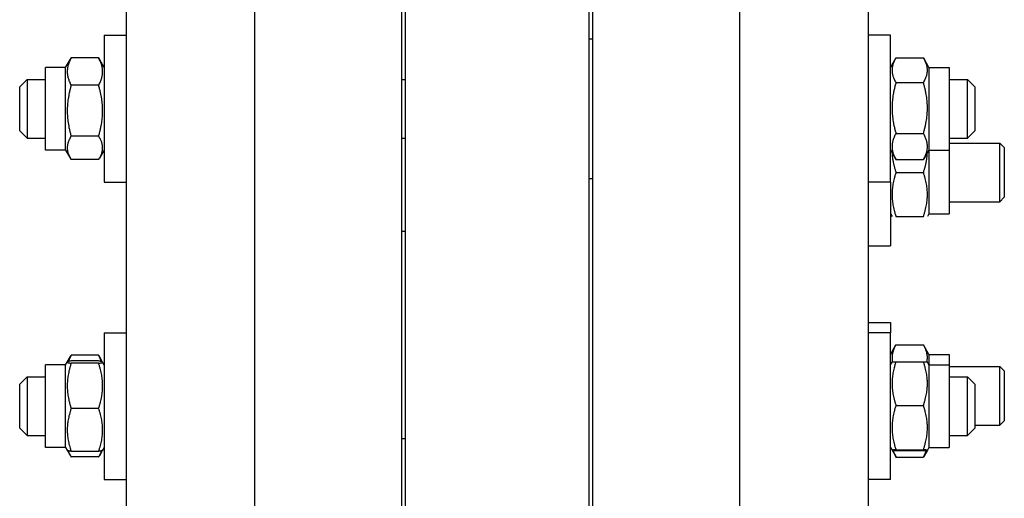
# Model space of a CAD drawing. Units: millimetres. Extents: x 699 to 9405, y 88 to 12258.
# Drawn here: x 2204 to 2445, y 9441 to 9558 of the extents above; entities that cross this region are included whole.
import ezdxf

# ---------------------------------------------------------------- set-up
doc = ezdxf.new("R2010")
doc.units = ezdxf.units.MM
doc.header["$LTSCALE"] = 45
doc.layers.add('Visible Edges(Hillmar_metric)', color=7, linetype='Continuous', lineweight=25)

msp = doc.modelspace()

# ---------------------------------------------------------------- linework, layer by layer
at = {"layer": 'Visible Edges(Hillmar_metric)'}
for p, q in [((2261.5933, 8548.9878), (2261.5933, 9670.2078)), ((2297.5933, 8548.9878), (2297.5933, 9670.2078)), ((2344.3933, 8548.9878), (2344.3933, 9670.2078)), ((2380.3933, 8548.9878), (2380.3933, 9670.2078)), ((2298.4933, 9130.2078), (2298.4933, 9647.8775)), ((2343.4933, 9130.2078), (2343.4933, 9647.8775)), ((2411.8933, 9414.5921), (2411.8933, 9644.5011)), ((2230.0933, 9623.5368), (2230.0933, 9414.5921)), ((2224.6933, 9554.269), (2224.6933, 9518.269)), ((2224.6933, 9554.269), (2230.0933, 9554.269)), ((2417.2933, 9554.269), (2411.8933, 9554.269)), ((2417.2933, 9518.269), (2417.2933, 9554.269)), ((2343.4933, 9553.369), (2344.3933, 9553.369)), ((2215.2433, 9546.394), (2216.42, 9548.432)), ((2223.339, 9548.7267), (2216.5977, 9548.7267)), ((2224.6933, 9546.394), (2223.5167, 9548.432)), ((2417.2933, 9546.394), (2418.5822, 9548.6264)), ((2418.6477, 9548.7381), (2425.389, 9548.7381)), ((2426.7433, 9546.394), (2425.4544, 9548.6264)), ((2210.2933, 9526.144), (2210.2933, 9546.394)), ((2215.2433, 9546.394), (2210.2933, 9546.394)), ((2215.2433, 9526.144), (2215.2433, 9546.394)), ((2426.7433, 9546.394), (2426.7433, 9526.144)), ((2426.7433, 9546.394), (2431.6933, 9546.394)), ((2431.6933, 9546.394), (2431.6933, 9526.144)), ((2203.9933, 9541.669), (2205.7933, 9543.469)), ((2205.7933, 9543.469), (2205.7933, 9529.069)), ((2205.7933, 9543.469), (2210.2933, 9543.469)), ((2223.339, 9542.0051), (2216.5977, 9542.0051)), ((2297.5933, 9543.469), (2298.4933, 9543.469)), ((2418.6477, 9542.6775), (2425.389, 9542.6775)), ((2431.6933, 9543.469), (2436.1933, 9543.469)), ((2436.1933, 9529.069), (2436.1933, 9543.469)), ((2437.9933, 9541.669), (2436.1933, 9543.469)), ((2203.9933, 9530.869), (2203.9933, 9541.669)), ((2437.9933, 9541.669), (2437.9933, 9530.869)), ((2203.9933, 9530.869), (2205.7933, 9529.069)), ((2418.6477, 9530.2084), (2425.389, 9530.2084)), ((2437.9933, 9530.869), (2436.1933, 9529.069)), ((2205.7933, 9529.069), (2210.2933, 9529.069)), ((2223.339, 9529.5473), (2216.5977, 9529.5473)), ((2297.5933, 9529.069), (2298.4933, 9529.069)), ((2431.6933, 9529.069), (2436.1933, 9529.069)), ((2431.6933, 9527.8547), (2444.089, 9527.8547)), ((2444.089, 9513.4547), (2444.089, 9527.8547)), ((2445.1933, 9526.7505), (2444.089, 9527.8547)), ((2215.2433, 9526.144), (2210.2933, 9526.144)), ((2215.2433, 9526.144), (2216.42, 9524.1059)), ((2224.6933, 9526.144), (2223.5167, 9524.1059)), ((2417.2933, 9526.144), (2418.5822, 9523.9115)), ((2426.7433, 9526.144), (2425.4544, 9523.9115)), ((2426.7433, 9526.144), (2426.7433, 9510.5297)), ((2426.7433, 9526.144), (2431.6933, 9526.144)), ((2431.6933, 9526.144), (2431.6933, 9510.5297)), ((2445.1933, 9526.7505), (2445.1933, 9514.5589)), ((2223.339, 9523.8112), (2216.5977, 9523.8112)), ((2418.6477, 9523.7998), (2425.389, 9523.7998)), ((2418.6477, 9520.6547), (2425.389, 9520.6547)), ((2224.6933, 9518.269), (2230.0933, 9518.269)), ((2343.4933, 9519.169), (2344.3933, 9519.169)), ((2417.2933, 9518.269), (2411.8933, 9518.269)), ((2417.2933, 9518.269), (2417.2933, 9502.6547)), ((2431.6933, 9513.4547), (2444.089, 9513.4547)), ((2445.1933, 9514.5589), (2444.089, 9513.4547)), ((2417.2933, 9510.5297), (2417.683, 9509.8547)), ((2426.7433, 9510.5297), (2426.3536, 9509.8547)), ((2426.7433, 9510.5297), (2431.6933, 9510.5297)), ((2418.6477, 9509.8547), (2425.389, 9509.8547)), ((2298.4933, 9506.2219), (2297.5933, 9506.2219)), ((2411.8933, 9502.6547), (2417.2933, 9502.6547)), ((2411.8933, 9483.9145), (2417.2933, 9483.9145)), ((2417.2933, 9483.9145), (2417.2933, 9481.3791)), ((2224.6933, 9481.3791), (2224.6933, 9445.3791)), ((2224.6933, 9481.3791), (2230.0933, 9481.3791)), ((2417.2933, 9481.3791), (2411.8933, 9481.3791)), ((2417.2933, 9445.3791), (2417.2933, 9481.3791)), ((2417.2933, 9476.0395), (2418.6477, 9478.3853)), ((2418.6477, 9478.3853), (2425.389, 9478.3853)), ((2426.7433, 9476.0395), (2425.389, 9478.3853)), ((2215.6395, 9474.1903), (2216.42, 9475.5421)), ((2223.339, 9475.8369), (2216.5977, 9475.8369)), ((2223.339, 9474.4523), (2216.5977, 9474.4523)), ((2224.2971, 9474.1903), (2223.5167, 9475.5421)), ((2426.7433, 9476.0395), (2426.7433, 9473.5041)), ((2426.7433, 9476.0395), (2431.6933, 9476.0395)), ((2431.6933, 9476.0395), (2431.6933, 9473.5041)), ((2210.2933, 9453.2541), (2210.2933, 9473.5041)), ((2215.2433, 9473.5041), (2210.2933, 9473.5041)), ((2215.2433, 9473.5041), (2215.6395, 9474.1903)), ((2215.2433, 9453.2541), (2215.2433, 9473.5041)), ((2223.339, 9473.8833), (2216.5977, 9473.8833)), ((2224.6933, 9473.5041), (2224.2971, 9474.1903)), ((2417.2933, 9473.5041), (2417.6839, 9474.1805)), ((2418.6477, 9474.2781), (2425.389, 9474.2781)), ((2426.7433, 9473.5041), (2426.3528, 9474.1805)), ((2426.7433, 9473.5041), (2426.7433, 9453.2541)), ((2426.7433, 9473.5041), (2431.6933, 9473.5041)), ((2431.6933, 9473.5041), (2431.6933, 9453.2541)), ((2431.6933, 9473.1145), (2444.089, 9473.1145)), ((2444.089, 9458.7145), (2444.089, 9473.1145)), ((2445.1933, 9472.0103), (2444.089, 9473.1145)), ((2445.1933, 9472.0103), (2445.1933, 9459.8187)), ((2203.9933, 9468.7791), (2205.7933, 9470.5791)), ((2205.7933, 9470.5791), (2205.7933, 9456.1791)), ((2205.7933, 9470.5791), (2210.2933, 9470.5791)), ((2431.6933, 9470.5791), (2436.1933, 9470.5791)), ((2436.1933, 9456.1791), (2436.1933, 9470.5791)), ((2437.9933, 9468.7791), (2436.1933, 9470.5791)), ((2203.9933, 9457.9791), (2203.9933, 9468.7791)), ((2437.9933, 9468.7791), (2437.9933, 9457.9791)), ((2223.339, 9462.8101), (2216.5977, 9462.8101)), ((2418.6477, 9463.58), (2425.389, 9463.58)), ((2203.9933, 9457.9791), (2205.7933, 9456.1791)), ((2437.9933, 9457.9791), (2436.1933, 9456.1791)), ((2437.9933, 9458.7145), (2444.089, 9458.7145)), ((2445.1933, 9459.8187), (2444.089, 9458.7145)), ((2205.7933, 9456.1791), (2210.2933, 9456.1791)), ((2298.4933, 9455.3608), (2297.5933, 9455.3608)), ((2431.6933, 9456.1791), (2436.1933, 9456.1791)), ((2215.2433, 9453.2541), (2210.2933, 9453.2541)), ((2215.2433, 9453.2541), (2215.6395, 9452.5678)), ((2224.6933, 9453.2541), (2224.2971, 9452.5678)), ((2417.2933, 9453.2541), (2417.6839, 9452.5777)), ((2418.6477, 9452.6809), (2425.389, 9452.6809)), ((2426.7433, 9453.2541), (2426.3528, 9452.5777)), ((2426.7433, 9453.2541), (2431.6933, 9453.2541)), ((2215.6395, 9452.5678), (2216.42, 9451.216)), ((2223.339, 9452.3058), (2216.5977, 9452.3058)), ((2223.339, 9450.9213), (2216.5977, 9450.9213)), ((2224.2971, 9452.5678), (2223.5167, 9451.216)), ((2417.6839, 9452.5777), (2418.5822, 9451.0217)), ((2418.6477, 9452.48), (2425.389, 9452.48)), ((2418.6477, 9450.9099), (2425.389, 9450.9099)), ((2426.3528, 9452.5777), (2425.4544, 9451.0217)), ((2224.6933, 9445.3791), (2230.0933, 9445.3791)), ((2417.2933, 9445.3791), (2411.8933, 9445.3791))]:
    msp.add_line(p, q, dxfattribs=at)
for points, weights in [([(2216.5977, 9548.7267), (2214.7977, 9545.3659), (2216.5977, 9542.0051)], [1, 1.15470053838, 1]), ([(2216.42, 9548.432), (2216.504, 9548.5775), (2216.5977, 9548.7267)], [1.01340146673, 1.0070192157, 1]), ([(2223.339, 9548.7267), (2223.4327, 9548.5775), (2223.5167, 9548.432)], [1, 1.0070192157, 1.01340146673]), ([(2223.339, 9542.0051), (2225.139, 9545.3659), (2223.339, 9548.7267)], [1, 1.15470053838, 1]), ([(2418.6477, 9548.7381), (2416.8477, 9545.7078), (2418.6477, 9542.6775)], [1, 1.15470053838, 1]), ([(2425.389, 9542.6775), (2427.189, 9545.7078), (2425.389, 9548.7381)], [1, 1.15470053838, 1]), ([(2216.5977, 9542.0051), (2214.7977, 9535.7762), (2216.5977, 9529.5473)], [1, 1.15470053838, 1]), ([(2223.339, 9529.5473), (2225.139, 9535.7762), (2223.339, 9542.0051)], [1, 1.15470053838, 1]), ([(2418.6477, 9542.6775), (2416.8477, 9536.443), (2418.6477, 9530.2084)], [1, 1.15470053838, 1]), ([(2425.389, 9530.2084), (2427.189, 9536.443), (2425.389, 9542.6775)], [1, 1.15470053838, 1]), ([(2418.6477, 9530.2084), (2416.8477, 9527.0041), (2418.6477, 9523.7998)], [1, 1.15470053838, 1]), ([(2425.389, 9523.7998), (2427.189, 9527.0041), (2425.389, 9530.2084)], [1, 1.15470053838, 1]), ([(2216.5977, 9529.5473), (2214.7977, 9526.6792), (2216.5977, 9523.8112)], [1, 1.15470053838, 1]), ([(2223.339, 9523.8112), (2225.139, 9526.6792), (2223.339, 9529.5473)], [1, 1.15470053838, 1]), ([(2417.6962, 9525.4461), (2417.7926, 9523.2199), (2418.6477, 9520.6547)], [1.07621224501, 1.06796802658, 1]), ([(2425.389, 9520.6547), (2426.2441, 9523.2199), (2426.3404, 9525.4461)], [1, 1.06796802658, 1.07621224501]), ([(2418.6477, 9523.7998), (2418.6143, 9523.8559), (2418.5822, 9523.9115)], [1, 1.00248721534, 1.00489445371]), ([(2425.4544, 9523.9115), (2425.4223, 9523.8559), (2425.389, 9523.7998)], [1.00489445371, 1.00248721534, 1]), ([(2418.6477, 9520.6547), (2416.8477, 9515.2547), (2418.6477, 9509.8547)], [1, 1.15470053838, 1]), ([(2425.389, 9509.8547), (2427.189, 9515.2547), (2425.389, 9520.6547)], [1, 1.15470053838, 1]), ([(2418.6477, 9478.3853), (2417.3676, 9476.1681), (2417.8011, 9474.2117)], [1, 1.10530820418, 1.06724498918]), ([(2426.2355, 9474.2117), (2426.6691, 9476.1681), (2425.389, 9478.3853)], [1.06724498918, 1.10530820418, 1]), ([(2216.5977, 9474.4523), (2214.7977, 9474.1678), (2216.5977, 9473.8833)], [1, 1.15470053838, 1]), ([(2216.5977, 9475.8369), (2216.1732, 9475.0444), (2215.9398, 9474.3243)], [1, 1.03262198723, 1.0514858575]), ([(2216.42, 9475.5421), (2216.504, 9475.6876), (2216.5977, 9475.8369)], [1.01340146673, 1.0070192157, 1]), ([(2223.339, 9475.8369), (2223.4327, 9475.6876), (2223.5167, 9475.5421)], [1, 1.0070192157, 1.01340146673]), ([(2223.9969, 9474.3243), (2223.7634, 9475.0444), (2223.339, 9475.8369)], [1.0514858575, 1.03262198723, 1]), ([(2223.339, 9473.8833), (2225.139, 9474.1678), (2223.339, 9474.4523)], [1, 1.15470053838, 1]), ([(2216.5977, 9473.8833), (2214.7977, 9468.3467), (2216.5977, 9462.8101)], [1, 1.15470053838, 1]), ([(2223.339, 9462.8101), (2225.139, 9468.3467), (2223.339, 9473.8833)], [1, 1.15470053838, 1]), ([(2418.6477, 9474.2781), (2416.8477, 9468.9291), (2418.6477, 9463.58)], [1, 1.15470053838, 1]), ([(2417.6839, 9474.1805), (2417.71, 9474.2258), (2418.6477, 9474.2781)], [1.07728034732, 1.07502465633, 1]), ([(2425.389, 9474.2781), (2426.3266, 9474.2258), (2426.3528, 9474.1805)], [1, 1.07502465633, 1.07728034732]), ([(2425.389, 9463.58), (2427.189, 9468.9291), (2425.389, 9474.2781)], [1, 1.15470053838, 1]), ([(2216.5977, 9462.8101), (2214.7977, 9457.558), (2216.5977, 9452.3058)], [1, 1.15470053838, 1]), ([(2223.339, 9452.3058), (2225.139, 9457.558), (2223.339, 9462.8101)], [1, 1.15470053838, 1]), ([(2418.6477, 9463.58), (2416.8477, 9458.1305), (2418.6477, 9452.6809)], [1, 1.15470053838, 1]), ([(2425.389, 9452.6809), (2427.189, 9458.1305), (2425.389, 9463.58)], [1, 1.15470053838, 1]), ([(2418.6477, 9452.6809), (2416.8477, 9452.5805), (2418.6477, 9452.48)], [1, 1.15470053838, 1]), ([(2425.389, 9452.48), (2427.189, 9452.5805), (2425.389, 9452.6809)], [1, 1.15470053838, 1]), ([(2216.5977, 9452.3058), (2215.7098, 9452.4462), (2215.6395, 9452.5678)], [1, 1.07076119801, 1.07678898014]), ([(2215.853, 9452.4583), (2216.089, 9451.7317), (2216.5977, 9450.9213)], [1.0586772248, 1.03934546673, 1]), ([(2224.2971, 9452.5678), (2224.2269, 9452.4462), (2223.339, 9452.3058)], [1.07678898014, 1.07076119801, 1]), ([(2223.339, 9450.9213), (2223.8476, 9451.7317), (2224.0837, 9452.4583)], [1, 1.03934546673, 1.0586772248]), ([(2417.9318, 9452.5308), (2418.1686, 9451.7628), (2418.6477, 9450.9099)], [1.05627732168, 1.03697703347, 1]), ([(2418.6477, 9450.9099), (2418.6143, 9450.966), (2418.5822, 9451.0217)], [1, 1.00248721534, 1.00489445371]), ([(2425.389, 9450.9099), (2425.8681, 9451.7628), (2426.1048, 9452.5308)], [1, 1.03697703347, 1.05627732168]), ([(2425.4544, 9451.0217), (2425.4223, 9450.966), (2425.389, 9450.9099)], [1.00489445371, 1.00248721534, 1])]:
    msp.add_rational_spline(points, weights, degree=2, dxfattribs=at)

doc.saveas('drawing.dxf')
